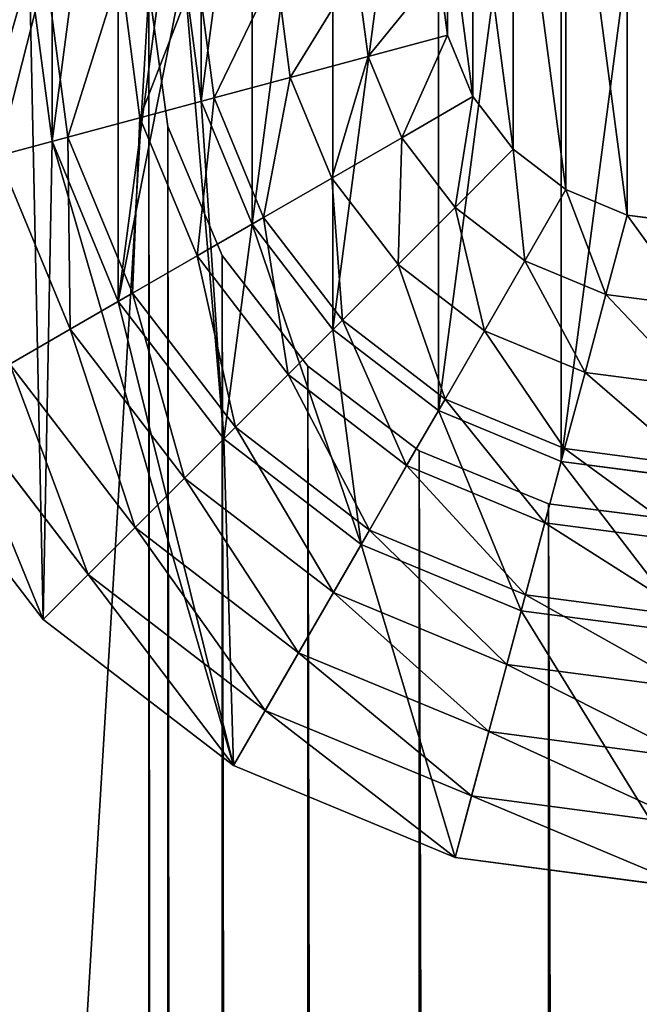
# Model space of a CAD drawing. Extents: x 12 to 72, y -47.9 to -24.
# Drawn here: x 70.2 to 70.5, y -26.8 to -26.4 of the extents above; entities that cross this region are included whole.
import ezdxf

# ---------------------------------------------------------------- set-up
doc = ezdxf.new("R2010")
doc.units = 0
doc.header["$MEASUREMENT"] = 0
doc.layers.get('0').update_dxf_attribs({"color": 1, "linetype": 'CONTINUOUS'})
doc.layers.add('PEG', color=134, linetype='CONTINUOUS')
doc.layers.add('SIDE_COVER', color=252, linetype='CONTINUOUS')

# ---------------------------------------------------------------- blocks, each defined once
blk = doc.blocks.new('COMPONENT_5')
mesh = blk.add_polyface()
corners = [(0, 19.92456, 3.49228), (2, 21.89789, 3.39817), (0, 21.89789, 3.39817), (2, 19.92456, 3.49228)]
mesh.append_faces([[corners[k] for k in face] for face in [(0, 1, 2), (1, 0, 3)]], dxfattribs={"vtx0": -1})
mesh = blk.add_polyface()
corners = [(2, 21.82982, 3.21512), (0, 19.86386, 3.30887), (0, 21.82982, 3.21512), (2, 19.86386, 3.30887)]
mesh.append_faces([[corners[k] for k in face] for face in [(0, 1, 2), (1, 0, 3)]], dxfattribs={"vtx0": -1})
blk = doc.blocks.new('SHAKER_PEG')
for p, q in [((0.11344, 0.30492, 2.29167), (0.10422, 0.375, 2.29167)), ((0.11991, 0.30665, 2.44253), (0.11092, 0.375, 2.44253)), ((0.1493, 0.31452, 2.46086), (0.14134, 0.375, 2.46086)), ((0.17433, 0.32123, 2.29167), (0.16726, 0.375, 2.29167)), ((0.17433, 0.32123, -0.70833), (0.16726, 0.375, -0.70833)), ((0.17957, 0.32263, 2.47756), (0.17268, 0.375, 2.47756)), ((0.21064, 0.33096, 2.49261), (0.20485, 0.375, 2.49261)), ((0.24243, 0.33948, 2.50596), (0.23776, 0.375, 2.50596)), ((0.27485, 0.34817, 2.51756), (0.27132, 0.375, 2.51756)), ((0.27485, 0.34817, 2.51756), (0.24243, 0.33948, 2.50596)), ((0.28521, 0.32316, 2.51756), (0.27485, 0.34817, 2.51756)), ((0.24243, 0.33948, 2.50596), (0.21064, 0.33096, 2.49261)), ((0.25614, 0.30638, 2.50596), (0.24243, 0.33948, 2.50596)), ((0.21064, 0.33096, 2.49261), (0.17957, 0.32263, 2.47756)), ((0.22764, 0.28992, 2.49261), (0.21064, 0.33096, 2.49261)), ((0.17957, 0.32263, 2.47756), (0.1493, 0.31452, 2.46086)), ((0.19978, 0.27384, 2.47756), (0.17957, 0.32263, 2.47756)), ((0.28521, 0.32316, 2.51756), (0.25614, 0.30638, 2.50596)), ((0.30169, 0.30169, 2.51756), (0.28521, 0.32316, 2.51756)), ((0.19509, 0.27113, 2.29167), (0.17433, 0.32123, 2.29167)), ((0.19509, 0.27113, -0.70833), (0.17433, 0.32123, -0.70833)), ((0.17433, 0.32123, 2.29167), (0.17433, 0.32123, -0.70833)), ((0.1493, 0.31452, 2.46086), (0.11991, 0.30665, 2.44253)), ((0.17264, 0.25817, 2.46086), (0.1493, 0.31452, 2.46086)), ((0.11991, 0.30665, 2.44253), (0.09149, 0.29903, 2.42265)), ((0.1463, 0.24296, 2.44253), (0.11991, 0.30665, 2.44253)), ((0.25614, 0.30638, 2.50596), (0.22764, 0.28992, 2.49261)), ((0.27795, 0.27795, 2.50596), (0.25614, 0.30638, 2.50596)), ((0.14049, 0.23961, 2.29167), (0.11344, 0.30492, 2.29167)), ((0.30169, 0.30169, 2.51756), (0.27795, 0.27795, 2.50596)), ((0.32316, 0.28521, 2.51756), (0.30169, 0.30169, 2.51756)), ((0.12081, 0.22825, 2.42265), (0.09149, 0.29903, 2.42265)), ((0.22764, 0.28992, 2.49261), (0.19978, 0.27384, 2.47756)), ((0.25468, 0.25468, 2.49261), (0.22764, 0.28992, 2.49261)), ((0.32316, 0.28521, 2.51756), (0.30638, 0.25614, 2.50596)), ((0.34817, 0.27485, 2.51756), (0.32316, 0.28521, 2.51756)), ((0.27795, 0.27795, 2.50596), (0.25468, 0.25468, 2.49261)), ((0.30638, 0.25614, 2.50596), (0.27795, 0.27795, 2.50596)), ((0.19978, 0.27384, 2.47756), (0.17264, 0.25817, 2.46086)), ((0.23194, 0.23194, 2.47756), (0.19978, 0.27384, 2.47756)), ((0.34817, 0.27485, 2.51756), (0.33948, 0.24243, 2.50596)), ((0.375, 0.27132, 2.51756), (0.34817, 0.27485, 2.51756)), ((0.2281, 0.2281, 2.29167), (0.19509, 0.27113, 2.29167)), ((0.2281, 0.2281, -0.70833), (0.19509, 0.27113, -0.70833)), ((0.19509, 0.27113, 2.29167), (0.19509, 0.27113, -0.70833)), ((0.17264, 0.25817, 2.46086), (0.1463, 0.24296, 2.44253)), ((0.20978, 0.20978, 2.46086), (0.17264, 0.25817, 2.46086)), ((0.25468, 0.25468, 2.49261), (0.23194, 0.23194, 2.47756)), ((0.28992, 0.22764, 2.49261), (0.25468, 0.25468, 2.49261)), ((0.30638, 0.25614, 2.50596), (0.28992, 0.22764, 2.49261)), ((0.33948, 0.24243, 2.50596), (0.30638, 0.25614, 2.50596)), ((0.1463, 0.24296, 2.44253), (0.12081, 0.22825, 2.42265)), ((0.18826, 0.18826, 2.44253), (0.1463, 0.24296, 2.44253)), ((0.33948, 0.24243, 2.50596), (0.33096, 0.21064, 2.49261)), ((0.375, 0.23776, 2.50596), (0.33948, 0.24243, 2.50596)), ((0.18353, 0.18353, 2.29167), (0.14049, 0.23961, 2.29167)), ((0.23194, 0.23194, 2.47756), (0.20978, 0.20978, 2.46086)), ((0.27384, 0.19978, 2.47756), (0.23194, 0.23194, 2.47756)), ((0.12081, 0.22825, 2.42265), (0.09627, 0.21407, 2.40125)), ((0.16746, 0.16746, 2.42265), (0.12081, 0.22825, 2.42265)), ((0.27113, 0.19509, 2.29167), (0.2281, 0.2281, 2.29167)), ((0.27113, 0.19509, -0.70833), (0.2281, 0.2281, -0.70833)), ((0.2281, 0.2281, 2.29167), (0.2281, 0.2281, -0.70833)), ((0.28992, 0.22764, 2.49261), (0.27384, 0.19978, 2.47756)), ((0.33096, 0.21064, 2.49261), (0.28992, 0.22764, 2.49261)), ((0.14741, 0.14741, 2.40125), (0.09627, 0.21407, 2.40125)), ((0.20978, 0.20978, 2.46086), (0.18826, 0.18826, 2.44253)), ((0.25817, 0.17264, 2.46086), (0.20978, 0.20978, 2.46086)), ((0.33096, 0.21064, 2.49261), (0.32263, 0.17957, 2.47756)), ((0.375, 0.20485, 2.49261), (0.33096, 0.21064, 2.49261)), ((0.12819, 0.12819, 2.3784), (0.07272, 0.20048, 2.3784)), ((0.27384, 0.19978, 2.47756), (0.25817, 0.17264, 2.46086)), ((0.32263, 0.17957, 2.47756), (0.27384, 0.19978, 2.47756)), ((0.32123, 0.17433, 2.29167), (0.27113, 0.19509, 2.29167)), ((0.32123, 0.17433, -0.70833), (0.27113, 0.19509, -0.70833)), ((0.27113, 0.19509, 2.29167), (0.27113, 0.19509, -0.70833)), ((0.05024, 0.1875, 2.35417), (0.10983, 0.10983, 2.35417)), ((0.10983, 0.10983, 2.29167), (0.05024, 0.1875, 2.29167)), ((0.18826, 0.18826, 2.44253), (0.16746, 0.16746, 2.42265)), ((0.24296, 0.1463, 2.44253), (0.18826, 0.18826, 2.44253)), ((0.23961, 0.14049, 2.29167), (0.18353, 0.18353, 2.29167)), ((0.32263, 0.17957, 2.47756), (0.31452, 0.1493, 2.46086)), ((0.375, 0.17268, 2.47756), (0.32263, 0.17957, 2.47756)), ((0.375, 0.16726, 2.29167), (0.32123, 0.17433, 2.29167)), ((0.375, 0.16726, -0.70833), (0.32123, 0.17433, -0.70833)), ((0.32123, 0.17433, 2.29167), (0.32123, 0.17433, -0.70833)), ((0.25817, 0.17264, 2.46086), (0.24296, 0.1463, 2.44253)), ((0.31452, 0.1493, 2.46086), (0.25817, 0.17264, 2.46086)), ((0.16746, 0.16746, 2.42265), (0.14741, 0.14741, 2.40125)), ((0.22825, 0.12081, 2.42265), (0.16746, 0.16746, 2.42265)), ((0.31452, 0.1493, 2.46086), (0.30665, 0.11991, 2.44253)), ((0.375, 0.14134, 2.46086), (0.31452, 0.1493, 2.46086)), ((0.14741, 0.14741, 2.40125), (0.12819, 0.12819, 2.3784)), ((0.21407, 0.09627, 2.40125), (0.14741, 0.14741, 2.40125)), ((0.24296, 0.1463, 2.44253), (0.22825, 0.12081, 2.42265)), ((0.30665, 0.11991, 2.44253), (0.24296, 0.1463, 2.44253)), ((0.30492, 0.11344, 2.29167), (0.23961, 0.14049, 2.29167)), ((0.12819, 0.12819, 2.3784), (0.10983, 0.10983, 2.35417)), ((0.20048, 0.07272, 2.3784), (0.12819, 0.12819, 2.3784)), ((0.22825, 0.12081, 2.42265), (0.21407, 0.09627, 2.40125)), ((0.29903, 0.09149, 2.42265), (0.22825, 0.12081, 2.42265)), ((0.30665, 0.11991, 2.44253), (0.29903, 0.09149, 2.42265)), ((0.375, 0.11092, 2.44253), (0.30665, 0.11991, 2.44253)), ((0.375, 0.10422, 2.29167), (0.30492, 0.11344, 2.29167)), ((0.1875, 0.05024, 2.29167), (0.10983, 0.10983, 2.29167)), ((0.10983, 0.10983, 2.35417), (0.10983, 0.10983, 2.29167)), ((0.10983, 0.10983, 2.35417), (0.1875, 0.05024, 2.35417)), ((0.21407, 0.09627, 2.40125), (0.20048, 0.07272, 2.3784)), ((0.2917, 0.06411, 2.40125), (0.21407, 0.09627, 2.40125)), ((0.29903, 0.09149, 2.42265), (0.2917, 0.06411, 2.40125)), ((0.375, 0.08149, 2.42265), (0.29903, 0.09149, 2.42265)), ((0.20048, 0.07272, 2.3784), (0.1875, 0.05024, 2.35417)), ((0.28466, 0.03785, 2.3784), (0.20048, 0.07272, 2.3784)), ((0.2917, 0.06411, 2.40125), (0.28466, 0.03785, 2.3784)), ((0.375, 0.05315, 2.40125), (0.2917, 0.06411, 2.40125)), ((0.1875, 0.05024, 2.35417), (0.1875, 0.05024, 2.29167)), ((0.27794, 0.01278, 2.29167), (0.1875, 0.05024, 2.29167)), ((0.1875, 0.05024, 2.35417), (0.27794, 0.01278, 2.35417)), ((0.28466, 0.03785, 2.3784), (0.27794, 0.01278, 2.35417)), ((0.375, 0.02596, 2.3784), (0.28466, 0.03785, 2.3784)), ((0.27794, 0.01278, 2.35417), (0.375, 0, 2.35417)), ((0.375, 0, 2.29167), (0.27794, 0.01278, 2.29167)), ((0.27794, 0.01278, 2.35417), (0.27794, 0.01278, 2.29167))]:
    blk.add_line(p, q)
mesh = blk.add_polyface()
corners = [(0.01278, 0.47206, 2.29167), (0.01278, 0.27794, 2.29167), (0, 0.375, 2.29167), (0.05024, 0.5625, 2.29167), (0.05024, 0.1875, 2.29167), (0.10983, 0.64017, 2.29167), (0.10422, 0.375, 2.29167), (0.11344, 0.44508, 2.29167), (0.1875, 0.69976, 2.29167), (0.14049, 0.51039, 2.29167), (0.18353, 0.56647, 2.29167), (0.23961, 0.60951, 2.29167), (0.27794, 0.73722, 2.29167), (0.30492, 0.63656, 2.29167), (0.375, 0.75, 2.29167), (0.375, 0.64578, 2.29167), (0.47206, 0.73722, 2.29167), (0.44508, 0.63656, 2.29167), (0.51039, 0.60951, 2.29167), (0.5625, 0.69976, 2.29167), (0.56647, 0.56647, 2.29167), (0.64017, 0.64017, 2.29167), (0.60951, 0.51039, 2.29167), (0.63656, 0.44508, 2.29167), (0.64578, 0.375, 2.29167), (0.69976, 0.5625, 2.29167), (0.10983, 0.10983, 2.29167), (0.11344, 0.30492, 2.29167), (0.1875, 0.05024, 2.29167), (0.14049, 0.23961, 2.29167), (0.18353, 0.18353, 2.29167), (0.23961, 0.14049, 2.29167), (0.27794, 0.01278, 2.29167), (0.30492, 0.11344, 2.29167), (0.375, 0, 2.29167), (0.375, 0.10422, 2.29167), (0.44508, 0.11344, 2.29167), (0.47206, 0.01278, 2.29167), (0.51039, 0.14049, 2.29167), (0.5625, 0.05024, 2.29167), (0.56647, 0.18353, 2.29167), (0.64017, 0.10983, 2.29167), (0.60951, 0.23961, 2.29167), (0.63656, 0.30492, 2.29167), (0.69976, 0.1875, 2.29167), (0.73722, 0.47206, 2.29167), (0.73722, 0.27794, 2.29167), (0.75, 0.375, 2.29167)]
mesh.append_faces([[corners[k] for k in face] for face in [(0, 1, 2), (46, 45, 47)]], dxfattribs={"vtx0": -1})
mesh.append_faces([[corners[k] for k in face] for face in [(1, 3, 4), (6, 5, 7), (7, 8, 9), (9, 8, 10), (10, 8, 11), (11, 12, 13), (13, 14, 15), (15, 16, 17), (17, 16, 18), (18, 19, 20), (20, 21, 22), (22, 21, 23), (23, 21, 24), (26, 27, 28), (28, 31, 32), (32, 33, 34), (34, 36, 37), (37, 38, 39), (39, 40, 41), (41, 24, 44), (44, 45, 46)]], dxfattribs={"vtx0": -1, "vtx1": -1})
mesh.append_faces([[corners[k] for k in face] for face in [(4, 5, 6), (44, 24, 25)]], dxfattribs={"vtx0": -1, "vtx1": -1, "vtx2": -1})
mesh.append_faces([[corners[k] for k in face] for face in [(1, 0, 3), (4, 3, 5), (7, 5, 8), (11, 8, 12), (13, 12, 14), (15, 14, 16), (18, 16, 19), (20, 19, 21), (24, 21, 25), (6, 26, 4), (26, 6, 27), (28, 27, 29), (28, 29, 30), (28, 30, 31), (32, 31, 33), (34, 33, 35), (34, 35, 36), (37, 36, 38), (39, 38, 40), (41, 40, 42), (41, 42, 43), (41, 43, 24), (44, 25, 45)]], dxfattribs={"vtx0": -1, "vtx2": -1})
mesh = blk.add_polyface()
corners = [(0.11344, 0.44508, 2.29167), (0.11344, 0.30492, 2.29167), (0.10422, 0.375, 2.29167), (0.14049, 0.51039, 2.29167), (0.14049, 0.23961, 2.29167), (0.18353, 0.56647, 2.29167), (0.16726, 0.375, 2.29167), (0.17433, 0.42877, 2.29167), (0.19509, 0.47887, 2.29167), (0.23961, 0.60951, 2.29167), (0.2281, 0.5219, 2.29167), (0.27113, 0.55491, 2.29167), (0.30492, 0.63656, 2.29167), (0.32123, 0.57567, 2.29167), (0.375, 0.64578, 2.29167), (0.375, 0.58274, 2.29167), (0.44508, 0.63656, 2.29167), (0.42877, 0.57567, 2.29167), (0.47887, 0.55491, 2.29167), (0.51039, 0.60951, 2.29167), (0.5219, 0.5219, 2.29167), (0.56647, 0.56647, 2.29167), (0.55491, 0.47887, 2.29167), (0.57567, 0.42877, 2.29167), (0.60951, 0.51039, 2.29167), (0.58274, 0.375, 2.29167), (0.18353, 0.18353, 2.29167), (0.17433, 0.32123, 2.29167), (0.19509, 0.27113, 2.29167), (0.23961, 0.14049, 2.29167), (0.2281, 0.2281, 2.29167), (0.27113, 0.19509, 2.29167), (0.30492, 0.11344, 2.29167), (0.32123, 0.17433, 2.29167), (0.375, 0.10422, 2.29167), (0.375, 0.16726, 2.29167), (0.42877, 0.17433, 2.29167), (0.44508, 0.11344, 2.29167), (0.47887, 0.19509, 2.29167), (0.51039, 0.14049, 2.29167), (0.5219, 0.2281, 2.29167), (0.56647, 0.18353, 2.29167), (0.55491, 0.27113, 2.29167), (0.57567, 0.32123, 2.29167), (0.60951, 0.23961, 2.29167), (0.63656, 0.44508, 2.29167), (0.63656, 0.30492, 2.29167), (0.64578, 0.375, 2.29167)]
mesh.append_faces([[corners[k] for k in face] for face in [(0, 1, 2), (46, 45, 47)]], dxfattribs={"vtx0": -1})
mesh.append_faces([[corners[k] for k in face] for face in [(1, 3, 4), (6, 5, 7), (7, 5, 8), (8, 9, 10), (10, 9, 11), (11, 12, 13), (13, 14, 15), (15, 16, 17), (17, 16, 18), (18, 19, 20), (20, 21, 22), (22, 21, 23), (23, 24, 25), (26, 28, 29), (29, 31, 32), (32, 33, 34), (34, 36, 37), (37, 38, 39), (39, 40, 41), (41, 43, 44), (44, 45, 46)]], dxfattribs={"vtx0": -1, "vtx1": -1})
mesh.append_faces([[corners[k] for k in face] for face in [(4, 5, 6), (44, 25, 24)]], dxfattribs={"vtx0": -1, "vtx1": -1, "vtx2": -1})
mesh.append_faces([[corners[k] for k in face] for face in [(1, 0, 3), (4, 3, 5), (8, 5, 9), (11, 9, 12), (13, 12, 14), (15, 14, 16), (18, 16, 19), (20, 19, 21), (23, 21, 24), (6, 26, 4), (26, 6, 27), (26, 27, 28), (29, 28, 30), (29, 30, 31), (32, 31, 33), (34, 33, 35), (34, 35, 36), (37, 36, 38), (39, 38, 40), (41, 40, 42), (41, 42, 43), (44, 43, 25), (44, 24, 45)]], dxfattribs={"vtx0": -1, "vtx2": -1})
mesh = blk.add_polyface()
corners = [(0.17433, 0.42877, -0.70833), (0.17433, 0.32123, -0.70833), (0.16726, 0.375, -0.70833), (0.19509, 0.47887, -0.70833), (0.19509, 0.27113, -0.70833), (0.2281, 0.5219, -0.70833), (0.2281, 0.2281, -0.70833), (0.27113, 0.55491, -0.70833), (0.27113, 0.19509, -0.70833), (0.32123, 0.57567, -0.70833), (0.32123, 0.17433, -0.70833), (0.375, 0.58274, -0.70833), (0.375, 0.16726, -0.70833), (0.42877, 0.57567, -0.70833), (0.42877, 0.17433, -0.70833), (0.47887, 0.55491, -0.70833), (0.47887, 0.19509, -0.70833), (0.5219, 0.5219, -0.70833), (0.5219, 0.2281, -0.70833), (0.55491, 0.47887, -0.70833), (0.55491, 0.27113, -0.70833), (0.57567, 0.42877, -0.70833), (0.57567, 0.32123, -0.70833), (0.58274, 0.375, -0.70833)]
mesh.append_faces([[corners[k] for k in face] for face in [(0, 1, 2), (22, 21, 23)]], dxfattribs={"vtx0": -1})
mesh.append_faces([[corners[k] for k in face] for face in [(1, 3, 4), (4, 5, 6), (6, 7, 8), (8, 9, 10), (10, 11, 12), (12, 13, 14), (14, 15, 16), (16, 17, 18), (18, 19, 20), (20, 21, 22)]], dxfattribs={"vtx0": -1, "vtx1": -1})
mesh.append_faces([[corners[k] for k in face] for face in [(1, 0, 3), (4, 3, 5), (6, 5, 7), (8, 7, 9), (10, 9, 11), (12, 11, 13), (14, 13, 15), (16, 15, 17), (18, 17, 19), (20, 19, 21)]], dxfattribs={"vtx0": -1, "vtx2": -1})
mesh = blk.add_polyface()
corners = [(0.27485, 0.34817, 2.51756), (0.27485, 0.40183, 2.51756), (0.27132, 0.375, 2.51756), (0.28521, 0.32316, 2.51756), (0.28521, 0.42684, 2.51756), (0.30169, 0.30169, 2.51756), (0.30169, 0.44831, 2.51756), (0.32316, 0.28521, 2.51756), (0.32316, 0.46479, 2.51756), (0.34817, 0.27485, 2.51756), (0.34817, 0.47515, 2.51756), (0.375, 0.27132, 2.51756), (0.375, 0.47868, 2.51756), (0.40183, 0.27485, 2.51756), (0.40183, 0.47515, 2.51756), (0.42684, 0.28521, 2.51756), (0.42684, 0.46479, 2.51756), (0.44831, 0.30169, 2.51756), (0.44831, 0.44831, 2.51756), (0.46479, 0.32316, 2.51756), (0.46479, 0.42684, 2.51756), (0.47515, 0.34817, 2.51756), (0.47515, 0.40183, 2.51756), (0.47868, 0.375, 2.51756)]
mesh.append_faces([[corners[k] for k in face] for face in [(0, 1, 2), (22, 21, 23)]], dxfattribs={"vtx0": -1})
mesh.append_faces([[corners[k] for k in face] for face in [(1, 3, 4), (4, 5, 6), (6, 7, 8), (8, 9, 10), (10, 11, 12), (12, 13, 14), (14, 15, 16), (16, 17, 18), (18, 19, 20), (20, 21, 22)]], dxfattribs={"vtx0": -1, "vtx1": -1})
mesh.append_faces([[corners[k] for k in face] for face in [(1, 0, 3), (4, 3, 5), (6, 5, 7), (8, 7, 9), (10, 9, 11), (12, 11, 13), (14, 13, 15), (16, 15, 17), (18, 17, 19), (20, 19, 21)]], dxfattribs={"vtx0": -1, "vtx2": -1})
mesh = blk.add_polyface()
corners = [(0.09149, 0.29903, 2.42265), (0.11092, 0.375, 2.44253), (0.08149, 0.375, 2.42265), (0.11991, 0.30665, 2.44253)]
mesh.append_faces([[corners[k] for k in face] for face in [(0, 1, 2), (1, 0, 3)]], dxfattribs={"vtx0": -1})
mesh = blk.add_polyface()
corners = [(0.11991, 0.30665, 2.44253), (0.14134, 0.375, 2.46086), (0.11092, 0.375, 2.44253), (0.1493, 0.31452, 2.46086)]
mesh.append_faces([[corners[k] for k in face] for face in [(0, 1, 2), (1, 0, 3)]], dxfattribs={"vtx0": -1})
mesh = blk.add_polyface()
corners = [(0.1493, 0.31452, 2.46086), (0.17268, 0.375, 2.47756), (0.14134, 0.375, 2.46086), (0.17957, 0.32263, 2.47756)]
mesh.append_faces([[corners[k] for k in face] for face in [(0, 1, 2), (1, 0, 3)]], dxfattribs={"vtx0": -1})
mesh = blk.add_polyface()
corners = [(0.16726, 0.375, 2.29167), (0.17433, 0.32123, -0.70833), (0.17433, 0.32123, 2.29167), (0.16726, 0.375, -0.70833)]
mesh.append_faces([[corners[k] for k in face] for face in [(0, 1, 2), (1, 0, 3)]], dxfattribs={"vtx0": -1})
mesh = blk.add_polyface()
corners = [(0.17957, 0.32263, 2.47756), (0.20485, 0.375, 2.49261), (0.17268, 0.375, 2.47756), (0.21064, 0.33096, 2.49261)]
mesh.append_faces([[corners[k] for k in face] for face in [(0, 1, 2), (1, 0, 3)]], dxfattribs={"vtx0": -1})
mesh = blk.add_polyface()
corners = [(0.21064, 0.33096, 2.49261), (0.23776, 0.375, 2.50596), (0.20485, 0.375, 2.49261), (0.24243, 0.33948, 2.50596)]
mesh.append_faces([[corners[k] for k in face] for face in [(0, 1, 2), (1, 0, 3)]], dxfattribs={"vtx0": -1})
mesh = blk.add_polyface()
corners = [(0.24243, 0.33948, 2.50596), (0.27132, 0.375, 2.51756), (0.23776, 0.375, 2.50596), (0.27485, 0.34817, 2.51756)]
mesh.append_faces([[corners[k] for k in face] for face in [(0, 1, 2), (1, 0, 3)]], dxfattribs={"vtx0": -1})
mesh = blk.add_polyface()
corners = [(0.25614, 0.30638, 2.50596), (0.27485, 0.34817, 2.51756), (0.24243, 0.33948, 2.50596), (0.28521, 0.32316, 2.51756)]
mesh.append_faces([[corners[k] for k in face] for face in [(0, 1, 2), (1, 0, 3)]], dxfattribs={"vtx0": -1})
mesh = blk.add_polyface()
corners = [(0.22764, 0.28992, 2.49261), (0.24243, 0.33948, 2.50596), (0.21064, 0.33096, 2.49261), (0.25614, 0.30638, 2.50596)]
mesh.append_faces([[corners[k] for k in face] for face in [(0, 1, 2), (1, 0, 3)]], dxfattribs={"vtx0": -1})
mesh = blk.add_polyface()
corners = [(0.19978, 0.27384, 2.47756), (0.21064, 0.33096, 2.49261), (0.17957, 0.32263, 2.47756), (0.22764, 0.28992, 2.49261)]
mesh.append_faces([[corners[k] for k in face] for face in [(0, 1, 2), (1, 0, 3)]], dxfattribs={"vtx0": -1})
mesh = blk.add_polyface()
corners = [(0.17264, 0.25817, 2.46086), (0.17957, 0.32263, 2.47756), (0.1493, 0.31452, 2.46086), (0.19978, 0.27384, 2.47756)]
mesh.append_faces([[corners[k] for k in face] for face in [(0, 1, 2), (1, 0, 3)]], dxfattribs={"vtx0": -1})
mesh = blk.add_polyface()
corners = [(0.27795, 0.27795, 2.50596), (0.28521, 0.32316, 2.51756), (0.25614, 0.30638, 2.50596), (0.30169, 0.30169, 2.51756)]
mesh.append_faces([[corners[k] for k in face] for face in [(0, 1, 2), (1, 0, 3)]], dxfattribs={"vtx0": -1})
mesh = blk.add_polyface()
corners = [(0.17433, 0.32123, 2.29167), (0.19509, 0.27113, -0.70833), (0.19509, 0.27113, 2.29167), (0.17433, 0.32123, -0.70833)]
mesh.append_faces([[corners[k] for k in face] for face in [(0, 1, 2), (1, 0, 3)]], dxfattribs={"vtx0": -1})
mesh = blk.add_polyface()
corners = [(0.1463, 0.24296, 2.44253), (0.1493, 0.31452, 2.46086), (0.11991, 0.30665, 2.44253), (0.17264, 0.25817, 2.46086)]
mesh.append_faces([[corners[k] for k in face] for face in [(0, 1, 2), (1, 0, 3)]], dxfattribs={"vtx0": -1})
mesh = blk.add_polyface()
corners = [(0.12081, 0.22825, 2.42265), (0.11991, 0.30665, 2.44253), (0.09149, 0.29903, 2.42265), (0.1463, 0.24296, 2.44253)]
mesh.append_faces([[corners[k] for k in face] for face in [(0, 1, 2), (1, 0, 3)]], dxfattribs={"vtx0": -1})
mesh = blk.add_polyface()
corners = [(0.25468, 0.25468, 2.49261), (0.25614, 0.30638, 2.50596), (0.22764, 0.28992, 2.49261), (0.27795, 0.27795, 2.50596)]
mesh.append_faces([[corners[k] for k in face] for face in [(0, 1, 2), (1, 0, 3)]], dxfattribs={"vtx0": -1})
mesh = blk.add_polyface()
corners = [(0.30638, 0.25614, 2.50596), (0.30169, 0.30169, 2.51756), (0.27795, 0.27795, 2.50596), (0.32316, 0.28521, 2.51756)]
mesh.append_faces([[corners[k] for k in face] for face in [(0, 1, 2), (1, 0, 3)]], dxfattribs={"vtx0": -1})
mesh = blk.add_polyface()
corners = [(0.09627, 0.21407, 2.40125), (0.09149, 0.29903, 2.42265), (0.06411, 0.2917, 2.40125), (0.12081, 0.22825, 2.42265)]
mesh.append_faces([[corners[k] for k in face] for face in [(0, 1, 2), (1, 0, 3)]], dxfattribs={"vtx0": -1})
mesh = blk.add_polyface()
corners = [(0.23194, 0.23194, 2.47756), (0.22764, 0.28992, 2.49261), (0.19978, 0.27384, 2.47756), (0.25468, 0.25468, 2.49261)]
mesh.append_faces([[corners[k] for k in face] for face in [(0, 1, 2), (1, 0, 3)]], dxfattribs={"vtx0": -1})
mesh = blk.add_polyface()
corners = [(0.33948, 0.24243, 2.50596), (0.32316, 0.28521, 2.51756), (0.30638, 0.25614, 2.50596), (0.34817, 0.27485, 2.51756)]
mesh.append_faces([[corners[k] for k in face] for face in [(0, 1, 2), (1, 0, 3)]], dxfattribs={"vtx0": -1})
mesh = blk.add_polyface()
corners = [(0.28992, 0.22764, 2.49261), (0.27795, 0.27795, 2.50596), (0.25468, 0.25468, 2.49261), (0.30638, 0.25614, 2.50596)]
mesh.append_faces([[corners[k] for k in face] for face in [(0, 1, 2), (1, 0, 3)]], dxfattribs={"vtx0": -1})
mesh = blk.add_polyface()
corners = [(0.20978, 0.20978, 2.46086), (0.19978, 0.27384, 2.47756), (0.17264, 0.25817, 2.46086), (0.23194, 0.23194, 2.47756)]
mesh.append_faces([[corners[k] for k in face] for face in [(0, 1, 2), (1, 0, 3)]], dxfattribs={"vtx0": -1})
mesh = blk.add_polyface()
corners = [(0.375, 0.23776, 2.50596), (0.34817, 0.27485, 2.51756), (0.33948, 0.24243, 2.50596), (0.375, 0.27132, 2.51756)]
mesh.append_faces([[corners[k] for k in face] for face in [(0, 1, 2), (1, 0, 3)]], dxfattribs={"vtx0": -1})
mesh = blk.add_polyface()
corners = [(0.19509, 0.27113, 2.29167), (0.2281, 0.2281, -0.70833), (0.2281, 0.2281, 2.29167), (0.19509, 0.27113, -0.70833)]
mesh.append_faces([[corners[k] for k in face] for face in [(0, 1, 2), (1, 0, 3)]], dxfattribs={"vtx0": -1})
mesh = blk.add_polyface()
corners = [(0.18826, 0.18826, 2.44253), (0.17264, 0.25817, 2.46086), (0.1463, 0.24296, 2.44253), (0.20978, 0.20978, 2.46086)]
mesh.append_faces([[corners[k] for k in face] for face in [(0, 1, 2), (1, 0, 3)]], dxfattribs={"vtx0": -1})
mesh = blk.add_polyface()
corners = [(0.27384, 0.19978, 2.47756), (0.25468, 0.25468, 2.49261), (0.23194, 0.23194, 2.47756), (0.28992, 0.22764, 2.49261)]
mesh.append_faces([[corners[k] for k in face] for face in [(0, 1, 2), (1, 0, 3)]], dxfattribs={"vtx0": -1})
mesh = blk.add_polyface()
corners = [(0.33096, 0.21064, 2.49261), (0.30638, 0.25614, 2.50596), (0.28992, 0.22764, 2.49261), (0.33948, 0.24243, 2.50596)]
mesh.append_faces([[corners[k] for k in face] for face in [(0, 1, 2), (1, 0, 3)]], dxfattribs={"vtx0": -1})
mesh = blk.add_polyface()
corners = [(0.16746, 0.16746, 2.42265), (0.1463, 0.24296, 2.44253), (0.12081, 0.22825, 2.42265), (0.18826, 0.18826, 2.44253)]
mesh.append_faces([[corners[k] for k in face] for face in [(0, 1, 2), (1, 0, 3)]], dxfattribs={"vtx0": -1})
mesh = blk.add_polyface()
corners = [(0.375, 0.20485, 2.49261), (0.33948, 0.24243, 2.50596), (0.33096, 0.21064, 2.49261), (0.375, 0.23776, 2.50596)]
mesh.append_faces([[corners[k] for k in face] for face in [(0, 1, 2), (1, 0, 3)]], dxfattribs={"vtx0": -1})
mesh = blk.add_polyface()
corners = [(0.25817, 0.17264, 2.46086), (0.23194, 0.23194, 2.47756), (0.20978, 0.20978, 2.46086), (0.27384, 0.19978, 2.47756)]
mesh.append_faces([[corners[k] for k in face] for face in [(0, 1, 2), (1, 0, 3)]], dxfattribs={"vtx0": -1})
mesh = blk.add_polyface()
corners = [(0.14741, 0.14741, 2.40125), (0.12081, 0.22825, 2.42265), (0.09627, 0.21407, 2.40125), (0.16746, 0.16746, 2.42265)]
mesh.append_faces([[corners[k] for k in face] for face in [(0, 1, 2), (1, 0, 3)]], dxfattribs={"vtx0": -1})
mesh = blk.add_polyface()
corners = [(0.27113, 0.19509, 2.29167), (0.2281, 0.2281, -0.70833), (0.27113, 0.19509, -0.70833), (0.2281, 0.2281, 2.29167)]
mesh.append_faces([[corners[k] for k in face] for face in [(0, 1, 2), (1, 0, 3)]], dxfattribs={"vtx0": -1})
mesh = blk.add_polyface()
corners = [(0.32263, 0.17957, 2.47756), (0.28992, 0.22764, 2.49261), (0.27384, 0.19978, 2.47756), (0.33096, 0.21064, 2.49261)]
mesh.append_faces([[corners[k] for k in face] for face in [(0, 1, 2), (1, 0, 3)]], dxfattribs={"vtx0": -1})
mesh = blk.add_polyface()
corners = [(0.12819, 0.12819, 2.3784), (0.09627, 0.21407, 2.40125), (0.07272, 0.20048, 2.3784), (0.14741, 0.14741, 2.40125)]
mesh.append_faces([[corners[k] for k in face] for face in [(0, 1, 2), (1, 0, 3)]], dxfattribs={"vtx0": -1})
mesh = blk.add_polyface()
corners = [(0.24296, 0.1463, 2.44253), (0.20978, 0.20978, 2.46086), (0.18826, 0.18826, 2.44253), (0.25817, 0.17264, 2.46086)]
mesh.append_faces([[corners[k] for k in face] for face in [(0, 1, 2), (1, 0, 3)]], dxfattribs={"vtx0": -1})
mesh = blk.add_polyface()
corners = [(0.375, 0.17268, 2.47756), (0.33096, 0.21064, 2.49261), (0.32263, 0.17957, 2.47756), (0.375, 0.20485, 2.49261)]
mesh.append_faces([[corners[k] for k in face] for face in [(0, 1, 2), (1, 0, 3)]], dxfattribs={"vtx0": -1})
mesh = blk.add_polyface()
corners = [(0.10983, 0.10983, 2.35417), (0.07272, 0.20048, 2.3784), (0.05024, 0.1875, 2.35417), (0.12819, 0.12819, 2.3784)]
mesh.append_faces([[corners[k] for k in face] for face in [(0, 1, 2), (1, 0, 3)]], dxfattribs={"vtx0": -1})
mesh = blk.add_polyface()
corners = [(0.31452, 0.1493, 2.46086), (0.27384, 0.19978, 2.47756), (0.25817, 0.17264, 2.46086), (0.32263, 0.17957, 2.47756)]
mesh.append_faces([[corners[k] for k in face] for face in [(0, 1, 2), (1, 0, 3)]], dxfattribs={"vtx0": -1})
mesh = blk.add_polyface()
corners = [(0.32123, 0.17433, 2.29167), (0.27113, 0.19509, -0.70833), (0.32123, 0.17433, -0.70833), (0.27113, 0.19509, 2.29167)]
mesh.append_faces([[corners[k] for k in face] for face in [(0, 1, 2), (1, 0, 3)]], dxfattribs={"vtx0": -1})
mesh = blk.add_polyface()
corners = [(0.05024, 0.1875, 2.35417), (0.10983, 0.10983, 2.29167), (0.10983, 0.10983, 2.35417), (0.05024, 0.1875, 2.29167)]
mesh.append_faces([[corners[k] for k in face] for face in [(0, 1, 2), (1, 0, 3)]], dxfattribs={"vtx0": -1})
mesh = blk.add_polyface()
corners = [(0.22825, 0.12081, 2.42265), (0.18826, 0.18826, 2.44253), (0.16746, 0.16746, 2.42265), (0.24296, 0.1463, 2.44253)]
mesh.append_faces([[corners[k] for k in face] for face in [(0, 1, 2), (1, 0, 3)]], dxfattribs={"vtx0": -1})
mesh = blk.add_polyface()
corners = [(0.375, 0.14134, 2.46086), (0.32263, 0.17957, 2.47756), (0.31452, 0.1493, 2.46086), (0.375, 0.17268, 2.47756)]
mesh.append_faces([[corners[k] for k in face] for face in [(0, 1, 2), (1, 0, 3)]], dxfattribs={"vtx0": -1})
mesh = blk.add_polyface()
corners = [(0.375, 0.16726, 2.29167), (0.32123, 0.17433, -0.70833), (0.375, 0.16726, -0.70833), (0.32123, 0.17433, 2.29167)]
mesh.append_faces([[corners[k] for k in face] for face in [(0, 1, 2), (1, 0, 3)]], dxfattribs={"vtx0": -1})
mesh = blk.add_polyface()
corners = [(0.30665, 0.11991, 2.44253), (0.25817, 0.17264, 2.46086), (0.24296, 0.1463, 2.44253), (0.31452, 0.1493, 2.46086)]
mesh.append_faces([[corners[k] for k in face] for face in [(0, 1, 2), (1, 0, 3)]], dxfattribs={"vtx0": -1})
mesh = blk.add_polyface()
corners = [(0.21407, 0.09627, 2.40125), (0.16746, 0.16746, 2.42265), (0.14741, 0.14741, 2.40125), (0.22825, 0.12081, 2.42265)]
mesh.append_faces([[corners[k] for k in face] for face in [(0, 1, 2), (1, 0, 3)]], dxfattribs={"vtx0": -1})
mesh = blk.add_polyface()
corners = [(0.375, 0.11092, 2.44253), (0.31452, 0.1493, 2.46086), (0.30665, 0.11991, 2.44253), (0.375, 0.14134, 2.46086)]
mesh.append_faces([[corners[k] for k in face] for face in [(0, 1, 2), (1, 0, 3)]], dxfattribs={"vtx0": -1})
mesh = blk.add_polyface()
corners = [(0.20048, 0.07272, 2.3784), (0.14741, 0.14741, 2.40125), (0.12819, 0.12819, 2.3784), (0.21407, 0.09627, 2.40125)]
mesh.append_faces([[corners[k] for k in face] for face in [(0, 1, 2), (1, 0, 3)]], dxfattribs={"vtx0": -1})
mesh = blk.add_polyface()
corners = [(0.29903, 0.09149, 2.42265), (0.24296, 0.1463, 2.44253), (0.22825, 0.12081, 2.42265), (0.30665, 0.11991, 2.44253)]
mesh.append_faces([[corners[k] for k in face] for face in [(0, 1, 2), (1, 0, 3)]], dxfattribs={"vtx0": -1})
mesh = blk.add_polyface()
corners = [(0.1875, 0.05024, 2.35417), (0.12819, 0.12819, 2.3784), (0.10983, 0.10983, 2.35417), (0.20048, 0.07272, 2.3784)]
mesh.append_faces([[corners[k] for k in face] for face in [(0, 1, 2), (1, 0, 3)]], dxfattribs={"vtx0": -1})
mesh = blk.add_polyface()
corners = [(0.2917, 0.06411, 2.40125), (0.22825, 0.12081, 2.42265), (0.21407, 0.09627, 2.40125), (0.29903, 0.09149, 2.42265)]
mesh.append_faces([[corners[k] for k in face] for face in [(0, 1, 2), (1, 0, 3)]], dxfattribs={"vtx0": -1})
mesh = blk.add_polyface()
corners = [(0.375, 0.08149, 2.42265), (0.30665, 0.11991, 2.44253), (0.29903, 0.09149, 2.42265), (0.375, 0.11092, 2.44253)]
mesh.append_faces([[corners[k] for k in face] for face in [(0, 1, 2), (1, 0, 3)]], dxfattribs={"vtx0": -1})
mesh = blk.add_polyface()
corners = [(0.1875, 0.05024, 2.35417), (0.10983, 0.10983, 2.29167), (0.1875, 0.05024, 2.29167), (0.10983, 0.10983, 2.35417)]
mesh.append_faces([[corners[k] for k in face] for face in [(0, 1, 2), (1, 0, 3)]], dxfattribs={"vtx0": -1})
mesh = blk.add_polyface()
corners = [(0.28466, 0.03785, 2.3784), (0.21407, 0.09627, 2.40125), (0.20048, 0.07272, 2.3784), (0.2917, 0.06411, 2.40125)]
mesh.append_faces([[corners[k] for k in face] for face in [(0, 1, 2), (1, 0, 3)]], dxfattribs={"vtx0": -1})
mesh = blk.add_polyface()
corners = [(0.375, 0.05315, 2.40125), (0.29903, 0.09149, 2.42265), (0.2917, 0.06411, 2.40125), (0.375, 0.08149, 2.42265)]
mesh.append_faces([[corners[k] for k in face] for face in [(0, 1, 2), (1, 0, 3)]], dxfattribs={"vtx0": -1})
mesh = blk.add_polyface()
corners = [(0.27794, 0.01278, 2.35417), (0.20048, 0.07272, 2.3784), (0.1875, 0.05024, 2.35417), (0.28466, 0.03785, 2.3784)]
mesh.append_faces([[corners[k] for k in face] for face in [(0, 1, 2), (1, 0, 3)]], dxfattribs={"vtx0": -1})
mesh = blk.add_polyface()
corners = [(0.375, 0.02596, 2.3784), (0.2917, 0.06411, 2.40125), (0.28466, 0.03785, 2.3784), (0.375, 0.05315, 2.40125)]
mesh.append_faces([[corners[k] for k in face] for face in [(0, 1, 2), (1, 0, 3)]], dxfattribs={"vtx0": -1})
mesh = blk.add_polyface()
corners = [(0.27794, 0.01278, 2.35417), (0.1875, 0.05024, 2.29167), (0.27794, 0.01278, 2.29167), (0.1875, 0.05024, 2.35417)]
mesh.append_faces([[corners[k] for k in face] for face in [(0, 1, 2), (1, 0, 3)]], dxfattribs={"vtx0": -1})
mesh = blk.add_polyface()
corners = [(0.375, 0, 2.35417), (0.28466, 0.03785, 2.3784), (0.27794, 0.01278, 2.35417), (0.375, 0.02596, 2.3784)]
mesh.append_faces([[corners[k] for k in face] for face in [(0, 1, 2), (1, 0, 3)]], dxfattribs={"vtx0": -1})
mesh = blk.add_polyface()
corners = [(0.375, 0, 2.35417), (0.27794, 0.01278, 2.29167), (0.375, 0, 2.29167), (0.27794, 0.01278, 2.35417)]
mesh.append_faces([[corners[k] for k in face] for face in [(0, 1, 2), (1, 0, 3)]], dxfattribs={"vtx0": -1})
blk = doc.blocks.new('BASE_DXF')
for p, q in [((1.32021, 21.3037), (1.3125, 21.36028)), ((1.32021, 21.3037, -0.1875), (1.3125, 21.36028, -0.1875)), ((1.34231, 21.25104), (1.32021, 21.3037)), ((1.34231, 21.25104, -0.1875), (1.32021, 21.3037, -0.1875)), ((1.32021, 21.3037), (1.32021, 21.3037, -0.1875)), ((1.37727, 21.20589), (1.34231, 21.25104)), ((1.37727, 21.20589, -0.1875), (1.34231, 21.25104, -0.1875)), ((1.34231, 21.25104), (1.34231, 21.25104, -0.1875)), ((1.42274, 21.17133), (1.37727, 21.20589)), ((1.42274, 21.17133, -0.1875), (1.37727, 21.20589, -0.1875)), ((1.37727, 21.20589), (1.37727, 21.20589, -0.1875)), ((1.47559, 21.14972), (1.42274, 21.17133)), ((1.47559, 21.14972, -0.1875), (1.42274, 21.17133, -0.1875)), ((1.42274, 21.17133), (1.42274, 21.17133, -0.1875)), ((1.53224, 21.14252), (1.47559, 21.14972)), ((1.53224, 21.14252, -0.1875), (1.47559, 21.14972, -0.1875)), ((1.47559, 21.14972), (1.47559, 21.14972, -0.1875))]:
    blk.add_line(p, q)
mesh = blk.add_polyface()
corners = [(1.31995, 2.33785), (1.3125, 21.36028), (1.3125, 2.28123), (1.32021, 21.3037), (1.34181, 2.3906), (1.34231, 21.25104), (1.37657, 2.43591), (1.37727, 21.20589), (1.42188, 2.47067), (1.42274, 21.17133), (1.47463, 2.49253), (1.47559, 21.14972), (1.53125, 2.49998), (1.53224, 21.14252), (1.58787, 2.49253), (1.58882, 21.15023), (1.64062, 2.47067), (1.64148, 21.17233), (1.68593, 2.43591), (1.68663, 21.20729), (1.72069, 2.3906), (1.72119, 21.25276), (1.74255, 2.33785), (1.7428, 21.30561), (1.75, 2.28123), (1.75, 21.36226), (0.03125, 0.03123), (0.03125, 23.61127), (1.31995, 2.22461), (1.34181, 2.17185), (1.37657, 2.12655), (3.03125, 0.03123), (1.42188, 2.09179), (1.47463, 2.06993), (1.53125, 2.06248), (1.58787, 2.06993), (1.64062, 2.09179), (1.68593, 2.12655), (1.72069, 2.17185), (1.74255, 2.22461), (1.37587, 21.51525), (3.03125, 23.61127), (1.34131, 21.46979), (1.3197, 21.41693), (1.42102, 21.55022), (1.47368, 21.57231), (1.53026, 21.58002), (1.58691, 21.57282), (1.63976, 21.55121), (1.68523, 21.51665), (1.72019, 21.4715), (1.74229, 21.41885)]
mesh.append_faces([[corners[k] for k in face] for face in [(0, 1, 2), (1, 0, 3), (3, 4, 5), (5, 6, 7), (7, 8, 9), (9, 10, 11), (11, 12, 13), (13, 14, 15), (15, 16, 17), (17, 18, 19), (19, 20, 21), (21, 22, 23), (23, 24, 25), (26, 2, 27), (2, 26, 28), (28, 26, 29), (29, 26, 30), (30, 31, 32), (32, 31, 33), (33, 31, 34), (34, 31, 35), (35, 31, 36), (36, 31, 37), (37, 31, 38), (38, 31, 39), (39, 31, 24), (27, 40, 41), (40, 27, 42), (42, 27, 43), (43, 27, 1), (41, 24, 31)]], dxfattribs={"vtx0": -1, "vtx1": -1})
mesh.append_faces([[corners[k] for k in face] for face in [(1, 27, 2), (41, 25, 24)]], dxfattribs={"vtx0": -1, "vtx1": -1, "vtx2": -1})
mesh.append_faces([[corners[k] for k in face] for face in [(3, 0, 4), (5, 4, 6), (7, 6, 8), (9, 8, 10), (11, 10, 12), (13, 12, 14), (15, 14, 16), (17, 16, 18), (19, 18, 20), (21, 20, 22), (23, 22, 24), (30, 26, 31), (41, 40, 44), (41, 44, 45), (41, 45, 46), (41, 46, 47), (41, 47, 48), (41, 48, 49), (41, 49, 50), (41, 50, 51), (41, 51, 25)]], dxfattribs={"vtx0": -1, "vtx2": -1})
mesh = blk.add_polyface()
corners = [(0.03125, 23.61127, -0.1875), (1.3125, 21.36028, -0.1875), (0.03125, 0.03123, -0.1875), (1.3197, 21.41693, -0.1875), (1.34131, 21.46979, -0.1875), (1.37587, 21.51525, -0.1875), (3.03125, 23.61127, -0.1875), (1.3125, 2.28123, -0.1875), (1.42102, 21.55022, -0.1875), (1.47368, 21.57231, -0.1875), (1.53026, 21.58002, -0.1875), (1.58691, 21.57282, -0.1875), (1.63976, 21.55121, -0.1875), (1.68523, 21.51665, -0.1875), (1.72019, 21.4715, -0.1875), (1.74229, 21.41885, -0.1875), (1.75, 21.36226, -0.1875), (1.75, 2.28123, -0.1875), (1.37657, 2.12655, -0.1875), (3.03125, 0.03123, -0.1875), (1.34181, 2.17185, -0.1875), (1.31995, 2.22461, -0.1875), (1.42188, 2.09179, -0.1875), (1.47463, 2.06993, -0.1875), (1.53125, 2.06248, -0.1875), (1.58787, 2.06993, -0.1875), (1.64062, 2.09179, -0.1875), (1.68593, 2.12655, -0.1875), (1.72069, 2.17185, -0.1875), (1.74255, 2.22461, -0.1875), (1.31995, 2.33785, -0.1875), (1.32021, 21.3037, -0.1875), (1.34181, 2.3906, -0.1875), (1.34231, 21.25104, -0.1875), (1.37657, 2.43591, -0.1875), (1.37727, 21.20589, -0.1875), (1.42188, 2.47067, -0.1875), (1.42274, 21.17133, -0.1875), (1.47463, 2.49253, -0.1875), (1.47559, 21.14972, -0.1875), (1.53125, 2.49998, -0.1875), (1.53224, 21.14252, -0.1875), (1.58787, 2.49253, -0.1875), (1.58882, 21.15023, -0.1875), (1.64062, 2.47067, -0.1875), (1.64148, 21.17233, -0.1875), (1.68593, 2.43591, -0.1875), (1.68663, 21.20729, -0.1875), (1.72069, 2.3906, -0.1875), (1.72119, 21.25276, -0.1875), (1.74255, 2.33785, -0.1875), (1.7428, 21.30561, -0.1875)]
mesh.append_faces([[corners[k] for k in face] for face in [(0, 1, 2), (1, 0, 3), (3, 0, 4), (4, 0, 5), (5, 6, 8), (8, 6, 9), (9, 6, 10), (10, 6, 11), (11, 6, 12), (12, 6, 13), (13, 6, 14), (14, 6, 15), (15, 6, 16), (2, 18, 19), (18, 2, 20), (20, 2, 21), (21, 2, 7), (19, 17, 6), (30, 31, 32), (32, 33, 34), (34, 35, 36), (36, 37, 38), (38, 39, 40), (40, 41, 42), (42, 43, 44), (44, 45, 46), (46, 47, 48), (48, 49, 50), (50, 51, 17)]], dxfattribs={"vtx0": -1, "vtx1": -1})
mesh.append_faces([[corners[k] for k in face] for face in [(2, 1, 7), (16, 6, 17)]], dxfattribs={"vtx0": -1, "vtx1": -1, "vtx2": -1})
mesh.append_faces([[corners[k] for k in face] for face in [(5, 0, 6), (19, 18, 22), (19, 22, 23), (19, 23, 24), (19, 24, 25), (19, 25, 26), (19, 26, 27), (19, 27, 28), (19, 28, 29), (19, 29, 17), (1, 30, 7), (30, 1, 31), (32, 31, 33), (34, 33, 35), (36, 35, 37), (38, 37, 39), (40, 39, 41), (42, 41, 43), (44, 43, 45), (46, 45, 47), (48, 47, 49), (50, 49, 51), (17, 51, 16)]], dxfattribs={"vtx0": -1, "vtx2": -1})
mesh = blk.add_polyface()
corners = [(1.3125, 21.36028, -0.1875), (1.32021, 21.3037), (1.32021, 21.3037, -0.1875), (1.3125, 21.36028)]
mesh.append_faces([[corners[k] for k in face] for face in [(0, 1, 2), (1, 0, 3)]], dxfattribs={"vtx0": -1})
mesh = blk.add_polyface()
corners = [(1.32021, 21.3037, -0.1875), (1.34231, 21.25104), (1.34231, 21.25104, -0.1875), (1.32021, 21.3037)]
mesh.append_faces([[corners[k] for k in face] for face in [(0, 1, 2), (1, 0, 3)]], dxfattribs={"vtx0": -1})
mesh = blk.add_polyface()
corners = [(1.34231, 21.25104, -0.1875), (1.37727, 21.20589), (1.37727, 21.20589, -0.1875), (1.34231, 21.25104)]
mesh.append_faces([[corners[k] for k in face] for face in [(0, 1, 2), (1, 0, 3)]], dxfattribs={"vtx0": -1})
mesh = blk.add_polyface()
corners = [(1.37727, 21.20589), (1.42274, 21.17133, -0.1875), (1.37727, 21.20589, -0.1875), (1.42274, 21.17133)]
mesh.append_faces([[corners[k] for k in face] for face in [(0, 1, 2), (1, 0, 3)]], dxfattribs={"vtx0": -1})
mesh = blk.add_polyface()
corners = [(1.42274, 21.17133), (1.47559, 21.14972, -0.1875), (1.42274, 21.17133, -0.1875), (1.47559, 21.14972)]
mesh.append_faces([[corners[k] for k in face] for face in [(0, 1, 2), (1, 0, 3)]], dxfattribs={"vtx0": -1})
mesh = blk.add_polyface()
corners = [(1.47559, 21.14972), (1.53224, 21.14252, -0.1875), (1.47559, 21.14972, -0.1875), (1.53224, 21.14252)]
mesh.append_faces([[corners[k] for k in face] for face in [(0, 1, 2), (1, 0, 3)]], dxfattribs={"vtx0": -1})

msp = doc.modelspace()

# ---------------------------------------------------------------- block references
at = {"color": 253}
msp.add_blockref('BASE_DXF', (68.96875, -47.76537, 3.05479), dxfattribs=at)
at = {"layer": 'PEG', "color": 253}
msp.add_blockref('SHAKER_PEG', (70.12824, -26.77266, 0.70063), dxfattribs=at)
at = {"layer": 'SIDE_COVER', "color": 253}
msp.add_blockref('COMPONENT_5', (70, -47.9375, 3.05479), dxfattribs=at)

doc.saveas('drawing.dxf')
